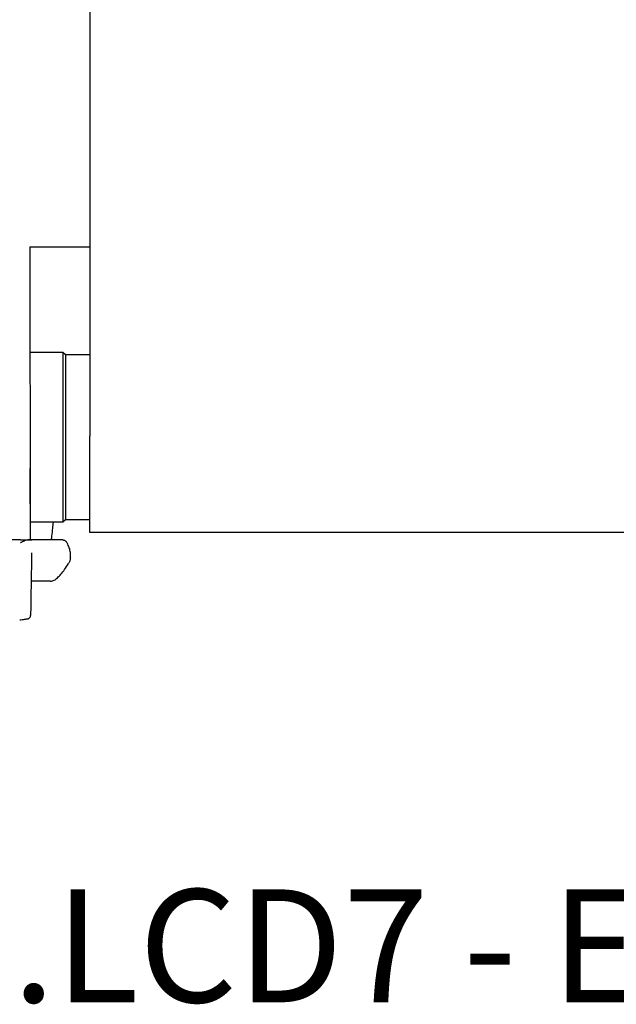
# Model space of a CAD drawing. Units: millimetres. Extents: x -2132 to -1214, y -163 to 2042.
# Drawn here: x -1905 to -1694, y -163 to 185 of the extents above; entities that cross this region are included whole.
import ezdxf

# ---------------------------------------------------------------- set-up
doc = ezdxf.new("R2010")
doc.units = ezdxf.units.MM
doc.layers.add('PV-17FA', color=7, linetype='Continuous')

# ---------------------------------------------------------------- blocks, each defined once
blk = doc.blocks.new('A$C010aefbb')
at = {"layer": 'PV-17FA'}
for p, q in [((256.73, 1246.21), (256.73, 200.41)), ((235.52, 267.54), (256.73, 267.54)), ((235.67, 170.04), (235.55, 267.54)), ((247.13, 230.04), (235.6, 230.04)), ((247.13, 230.04), (247.13, 170.04)), ((248.13, 229.29), (247.13, 230.04)), ((248.13, 229.29), (248.13, 170.79)), ((256.73, 229.29), (248.13, 229.29)), ((256.73, 166.41), (256.73, 200.41)), ((235.68, 163.76), (235.65, 189)), ((247.13, 170.04), (235.67, 170.04)), ((248.13, 170.79), (247.13, 170.04)), ((256.73, 170.79), (248.13, 170.79)), ((736.73, 166.41), (256.73, 166.41)), ((232.17, 163.76), (138.09, 163.76)), ((232.17, 163.76), (236.17, 163.76)), ((239.87, 163.71), (234.84, 163.71)), ((236.19, 163.76), (236.17, 163.76)), ((236.19, 163.76), (236.19, 163.71)), ((249.84, 157.67), (249.85, 158.82)), ((242.83, 149.12), (235.95, 149.11)), ((234.94, 135.87), (234.95, 135.87))]:
    blk.add_line(p, q, dxfattribs=at)
for points, knots in [([(243.72, 170.04), (243.65, 169.29), (243.57, 168.56), (243.4, 166.89), (243.3, 165.95), (243.15, 164.59), (243.11, 164.15), (243.06, 163.72)], [1.2035837, 1.2035837, 1.2035837, 1.2035837, 1.4742922, 1.4742922, 1.8428653, 1.8428653, 2.0253492, 2.0253492, 2.0253492, 2.0253492]), ([(234.84, 163.71), (234.83, 163.71), (234.83, 163.71), (234.62, 163.71), (234.41, 163.66), (233.97, 163.52), (233.74, 163.43), (233.29, 163.24), (233.05, 163.12), (232.71, 162.96), (232.59, 162.9), (232.43, 162.82), (232.37, 162.79), (232.29, 162.76), (232.27, 162.74), (232.23, 162.72), (232.21, 162.72), (232.19, 162.71), (232.17, 162.7), (232.16, 162.7), (232.16, 162.7), (232.16, 162.7), (232.16, 162.7)], [-0.0000085, -0.0000085, -0.0000085, -0.0000085, 0.0016411, 0.0016411, 0.0826351, 0.0826351, 0.1636291, 0.1636291, 0.2446231, 0.2446231, 0.28512, 0.28512, 0.3053685, 0.3053685, 0.3154928, 0.3154928, 0.3205549, 0.3205549, 0.325617, 0.325617, 0.325617, 0.3256255, 0.3256255, 0.3256255, 0.3256255]), ([(247.14, 163.72), (246.8, 163.72), (246.43, 163.72), (245.6, 163.72), (245.15, 163.72), (244.2, 163.72), (243.69, 163.72), (242.64, 163.72), (242.1, 163.72), (240.99, 163.72), (240.43, 163.71), (239.87, 163.71)], [0, 0, 0, 0, 0.1684931, 0.1684931, 0.3369862, 0.3369862, 0.5054793, 0.5054793, 0.6739724, 0.6739724, 0.8424655, 0.8424655, 0.8424655, 0.8424655]), ([(247.14, 163.72), (247.23, 163.72), (247.33, 163.71), (247.53, 163.67), (247.63, 163.64), (247.82, 163.56), (247.91, 163.51), (248.08, 163.39), (248.15, 163.33), (248.29, 163.18), (248.35, 163.11), (248.41, 163.03)], [-0.08451442, -0.08451442, -0.08451442, -0.08451442, -0.06761154, -0.06761154, -0.05070865, -0.05070865, -0.03380577, -0.03380577, -0.01690288, -0.01690288, 0, 0, 0, 0]), ([(249.85, 158.82), (249.85, 159.1), (249.83, 159.39), (249.74, 159.95), (249.68, 160.24), (249.52, 160.8), (249.42, 161.08), (249.19, 161.64), (249.05, 161.92), (248.75, 162.48), (248.59, 162.75), (248.41, 163.03)], [-0.6134565, -0.6134565, -0.6134565, -0.6134565, -0.4907652, -0.4907652, -0.3680739, -0.3680739, -0.2453826, -0.2453826, -0.1226913, -0.1226913, 0, 0, 0, 0]), ([(236.11, 159.1), (236.09, 157.62), (236.06, 156.14), (236.02, 153.18), (235.99, 151.7), (235.94, 148.74), (235.92, 147.26), (235.87, 144.3), (235.85, 142.83), (235.8, 139.87), (235.77, 138.39), (235.75, 136.91)], [5.603865, 5.603865, 5.603865, 5.603865, 6.047744, 6.047744, 6.491622, 6.491622, 6.935501, 6.935501, 7.379379, 7.379379, 7.823258, 7.823258, 7.823258, 7.823258]), ([(249.84, 157.67), (249.84, 157.51), (249.83, 157.35), (249.8, 157.03), (249.77, 156.87), (249.71, 156.55), (249.66, 156.4), (249.56, 156.09), (249.5, 155.94), (249.36, 155.64), (249.28, 155.5), (249.19, 155.36)], [-0.3510965, -0.3510965, -0.3510965, -0.3510965, -0.2808772, -0.2808772, -0.2106579, -0.2106579, -0.1404386, -0.1404386, -0.0702193, -0.0702193, 0, 0, 0, 0]), ([(242.83, 149.12), (243.29, 149.12), (243.71, 149.26), (244.51, 149.69), (244.89, 149.97), (245.67, 150.68), (246.08, 151.11), (246.92, 152.09), (247.36, 152.65), (248.26, 153.91), (248.72, 154.6), (249.19, 155.36)], [5.672103, 5.672103, 5.672103, 5.672103, 6.14963, 6.14963, 6.627157, 6.627157, 7.104684, 7.104684, 7.582211, 7.582211, 8.059738, 8.059738, 8.059738, 8.059738]), ([(234.95, 135.87), (234.96, 135.87), (234.97, 135.87), (234.99, 135.88), (235.01, 135.89), (235.06, 135.9), (235.09, 135.91), (235.18, 135.96), (235.24, 135.99), (235.4, 136.12), (235.45, 136.17), (235.55, 136.29), (235.59, 136.35), (235.68, 136.53), (235.73, 136.67), (235.75, 136.86), (235.75, 136.88), (235.75, 136.91)], [0, 0, 0, 0, 0.001011789, 0.001011789, 0.002023577, 0.002023577, 0.003035366, 0.003035366, 0.004047154, 0.004047154, 0.004446645, 0.004446645, 0.004677664, 0.004677664, 0.005010952, 0.005010952, 0.005058943, 0.005058943, 0.005058943, 0.005058943]), ([(231.89, 135.42), (232.19, 135.46), (232.49, 135.5), (233.07, 135.59), (233.34, 135.62), (233.83, 135.69), (234.05, 135.72), (234.41, 135.78), (234.55, 135.8), (234.7, 135.82), (234.74, 135.83), (234.79, 135.83), (234.8, 135.83), (234.82, 135.84), (234.83, 135.84), (234.85, 135.84), (234.85, 135.84), (234.87, 135.85), (234.88, 135.85), (234.89, 135.85), (234.9, 135.86), (234.93, 135.86), (234.94, 135.86), (234.94, 135.87)], [-1.475216, -1.475216, -1.475216, -1.475216, -1.164603, -1.164603, -0.85399, -0.85399, -0.543377, -0.543377, -0.232764, -0.232764, -0.077458, -0.077458, 0.000195, 0.000195, 0.039022, 0.039022, 0.058435, 0.058435, 0.065401, 0.065401, 0.075606, 0.075606, 0.077849, 0.077849, 0.077849, 0.077849])]:
    blk.add_open_spline(points, degree=3, knots=knots, dxfattribs=at)
blk.add_open_spline([(236.19, 163.76), (236.19, 163.76), (236.19, 163.76), (236.19, 163.76)], degree=3, dxfattribs=at)
at = {"insert": (0, 40), "char_height": 40, "attachment_point": 1}
blk.add_mtext_dynamic_manual_height_columns('{\\Fromans|c0;136-NEW.LCD7 - Esteira RX5-S}', width=3244.2594, gutter_width=12.5, heights=[0], dxfattribs=at)

msp = doc.modelspace()

# ---------------------------------------------------------------- block references
msp.add_blockref('A$C010aefbb', (-2137.24, -162.61))

doc.saveas('drawing.dxf')
